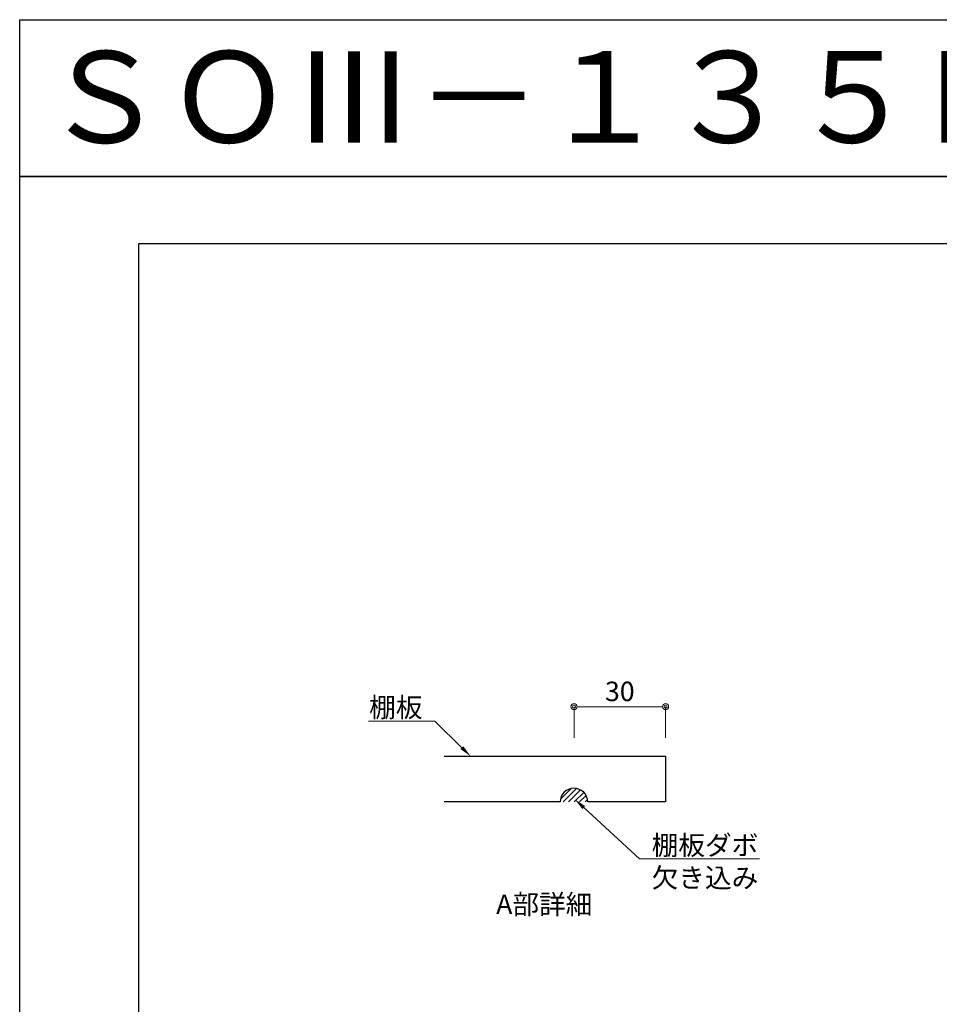
# Model space of a CAD drawing. Units: millimetres. Extents: x 8338 to 12538, y -6055 to -2828.
# Drawn here: x 8338 to 9844, y -4442 to -2828 of the extents above; entities that cross this region are included whole.
import ezdxf
from ezdxf import colors
from ezdxf.entities.mleader import LeaderData, LeaderLine
from ezdxf.enums import TextEntityAlignment as Align
from ezdxf.math import Vec2, Vec3

# ---------------------------------------------------------------- set-up
doc = ezdxf.new("R2010")
doc.units = ezdxf.units.MM
doc.layers.get('0').update_dxf_attribs({"linetype": 'CONTINUOUS'})
doc.layers.get('Defpoints').update_dxf_attribs({"color": 8, "linetype": 'CONTINUOUS'})
doc.layers.add('図面範囲', color=8, linetype='CONTINUOUS', plot=False)
doc.layers.add('外形線', color=3, linetype='CONTINUOUS')
doc.layers.add('外枠線', color=54, linetype='CONTINUOUS')
doc.layers.add('寸法', color=7, linetype='CONTINUOUS', lineweight=9)
doc.layers.add('文字', color=3, linetype='CONTINUOUS', lineweight=9)
doc.styles.add('16mm文字', font='txt', dxfattribs={"height": 16})
doc.styles.add('32mm文字', font='txt', dxfattribs={"height": 32})
doc.dimstyles.new('32mm寸法', dxfattribs={"dimtxt": 32, "dimasz": 10, "dimexe": 0, "dimexo": 30, "dimgap": 5, "dimtad": 1, "dimdsep": 46, "dimtxsty": '32mm文字', "dimblk": 'ORIGIN2', "dimcen": 5, "dimclrd": 256, "dimclre": 256, "dimclrt": 256, "dimadec": 0, "dimazin": 0, "dimtfac": 1, "dimtmove": 0, "dimatfit": 3, "dimldrblk": 'OPEN30', "dimfxl": 1, "dimlwd": 9, "dimlwe": 9, "dimarcsym": 0})

# ---------------------------------------------------------------- blocks, each defined once
blk = doc.blocks.new('_Origin2')
at = {"color": 0, "linetype": 'ByBlock', "lineweight": -2}
blk.add_line((-0.5, 0), (-1, 0), dxfattribs=at)
for radius in [0.5, 0.25]:
    blk.add_circle((0, 0), radius, dxfattribs=at)
blk = doc.blocks.new('*D53')
at = {"layer": 'Defpoints', "color": 0, "transparency": 16777216}
for p in [(9395.6, -3954.2), (9245.6, -4035.3), (9395.6, -4035.3)]:
    blk.add_point(p, dxfattribs=at)
at = {"layer": '寸法', "lineweight": 9, "transparency": 16777216}
for p, q in [((9245.6, -4005.3), (9245.6, -3954.2)), ((9255.6, -3954.2), (9385.6, -3954.2)), ((9395.6, -4005.3), (9395.6, -3954.2))]:
    blk.add_line(p, q, dxfattribs=at)
at = {"layer": '寸法', "lineweight": 9, "transparency": 16777216, "xscale": 10, "yscale": 10, "zscale": 10, "rotation": 180}
blk.add_blockref('_Origin2', (9245.6, -3954.2), dxfattribs=at)
at = {"layer": '寸法', "lineweight": 9, "transparency": 16777216, "xscale": 10, "yscale": 10, "zscale": 10}
blk.add_blockref('_Origin2', (9395.6, -3954.2), dxfattribs=at)
at = {"layer": '寸法', "transparency": 16777216, "insert": (9320.6, -3933.2), "char_height": 32, "attachment_point": 5, "style": '32mm文字'}
blk.add_mtext('30', dxfattribs=at)
blk = doc.blocks.new('_Open30')
at = {"color": 0, "linetype": 'ByBlock', "lineweight": -2}
for p, q in [((-1, 0.27), (0, 0)), ((0, 0), (-1, -0.27)), ((0, 0), (-1, 0))]:
    blk.add_line(p, q, dxfattribs=at)

msp = doc.modelspace()

# ---------------------------------------------------------------- hatches: boundary and pattern name
h = msp.add_hatch()
h.set_pattern_fill('ANSI31', color=4, scale=2)
h.set_pattern_definition([(45, (8567.046, -5911.512), (-4.490128, 4.490128), [])])
h.paths.add_polyline_path([(9268.055, -4110.293), (9223.055, -4110.293, -1)])

# ---------------------------------------------------------------- linework, layer by layer
at = {"layer": 'Defpoints'}
msp.add_lwpolyline([(12537.722, -3085.293), (8337.722, -3085.293), (8337.722, -2828.344), (12537.722, -2828.344)], close=True, dxfattribs=at)
at = {"layer": '図面範囲'}
msp.add_lwpolyline([(8337.722, -3085.293), (12537.722, -3085.293), (12537.722, -6055.293), (8337.722, -6055.293)], close=True, dxfattribs=at)
at = {"layer": '外形線'}
for points in [[(9032.722, -4035.293), (9395.555, -4035.293), (9395.555, -4110.293), (9268.055, -4110.293)], [(9223.055, -4110.293), (9032.722, -4110.293)]]:
    msp.add_lwpolyline(points, dxfattribs=at)
msp.add_arc((9245.555, -4110.293), 22.5, 0, 180, dxfattribs=at)
at = {"layer": '外枠線'}
msp.add_lwpolyline([(8532.722, -5945.293), (8532.722, -3195.293), (12342.722, -3195.293), (12342.722, -5945.293)], close=True, dxfattribs=at)

# ---------------------------------------------------------------- texts
at = {"layer": '寸法', "insert": (9269.65, -4261.936), "char_height": 32, "attachment_point": 3, "style": '32mm文字'}
msp.add_mtext_dynamic_manual_height_columns('\\pxqc;A部詳細', width=145.53, gutter_width=160, heights=[0], dxfattribs=at)
at = {"layer": '文字', "linetype": 'Continuous', "style": '16mm文字'}
msp.add_text('ＳＯⅢ－１３５Ｈ', height=150, dxfattribs=at).set_placement((8373.48, -2954.927), align=Align.MIDDLE_LEFT)

# ---------------------------------------------------------------- dimensions: what is measured, and where the dimension line sits
at = {"layer": '寸法'}
dim = msp.add_linear_dim(base=(9395.555, -3954.216), p1=(9245.555, -4035.293), p2=(9395.555, -4035.293), angle=180, dimstyle='32mm寸法', override={"dimlfac": 0.2}, dxfattribs=at)
dim.commit()
dim.dimension.update_dxf_attribs({"geometry": '*D53', "text_midpoint": (9320.555, -3933.216)})

# ---------------------------------------------------------------- leaders
ml = msp.add_multileader_mtext('Standard', dxfattribs=at)
ml.set_content('棚板', color=256, style='32mm文字')
ml.set_leader_properties(lineweight=9)
ml.build(insert=Vec2(0, 0))
ml.multileader.update_dxf_attribs({"text_left_attachment_type": 6, "text_right_attachment_type": 6, "dogleg_length": 15, "arrow_head_size": 20})
ctx = ml.context
ctx.base_point, ctx.char_height, ctx.arrow_head_size, ctx.landing_gap_size, ctx.plane_origin = Vec3(8912.969, -3977.71), 32, 20, 5, Vec3(9287.938, -4061.421)
ctx.left_attachment, ctx.right_attachment, ctx.text_align_type = 6, 6, 2
notes = []
notes.append((ctx, [(0, (1, 1, 0), (9017.401, -3977.71), (-1, 0), 15, [(0, [(9076.278, -4035.293)], 0, [])])]))
ctx.mtext.insert, ctx.mtext.alignment, ctx.mtext.flow_direction = Vec3(8997.401, -3939.31), 3, 5
ml = msp.add_multileader_mtext('Standard', dxfattribs=at)
ml.set_content('棚板ダボ\\P欠き込み', color=256, style='32mm文字')
ml.set_leader_properties(lineweight=9)
ml.build(insert=Vec2(0, 0))
ml.multileader.update_dxf_attribs({"text_left_attachment_type": 6, "text_right_attachment_type": 6, "dogleg_length": 15, "arrow_head_size": 20})
ctx = ml.context
ctx.base_point, ctx.char_height, ctx.arrow_head_size, ctx.landing_gap_size, ctx.plane_origin = Vec3(9367.828, -4203.553), 32, 20, 5, Vec3(9742.796, -4287.264)
ctx.left_attachment, ctx.right_attachment = 6, 6
notes.append((ctx, [(1, (1, 1, 0), (9352.828, -4203.553), (1, 0), 15, [(0, [(9246.845, -4105.897)], 0, [])])]))
ctx.mtext.insert, ctx.mtext.flow_direction = Vec3(9372.828, -4165.153), 5
for ctx, leaders in notes:
    for number, flags, end, landing, length, lines in leaders:
        leader = LeaderData()
        leader.index, (leader.has_last_leader_line, leader.has_dogleg_vector, leader.attachment_direction) = number, flags
        leader.last_leader_point, leader.dogleg_vector, leader.dogleg_length = Vec3(end), Vec3(landing), length
        for number, points, colour, breaks in lines:
            line = LeaderLine()
            line.index, line.vertices, line.color, line.breaks = number, Vec3.list(points), colors.encode_raw_color(colour), breaks
            leader.lines.append(line)
        ctx.leaders.append(leader)

doc.saveas('drawing.dxf')
